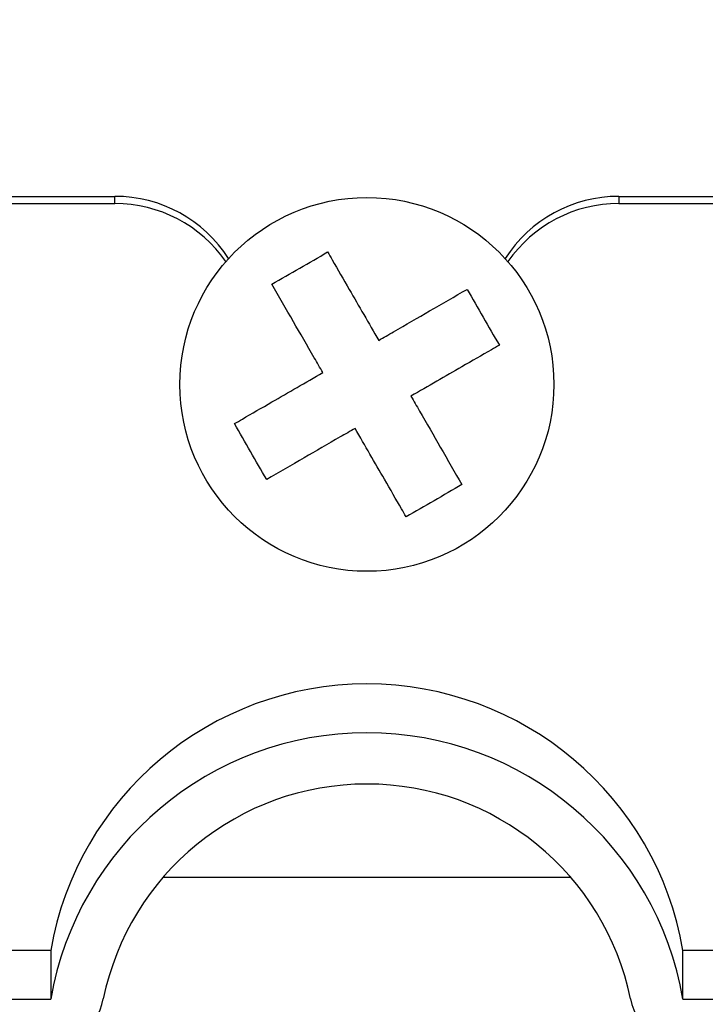
# Model space of a CAD drawing. Extents: x 0.3 to 21.8, y 0.2 to 16.9.
# Drawn here: x 17.7 to 17.9, y 12.5 to 12.7 of the extents above; entities that cross this region are included whole.
import ezdxf

# ---------------------------------------------------------------- set-up
doc = ezdxf.new("R2010")
doc.units = 0
doc.header["$MEASUREMENT"] = 0
doc.layers.get('0').update_dxf_attribs({"linetype": 'CONTINUOUS'})

msp = doc.modelspace()

# ---------------------------------------------------------------- linework, layer by layer
at = {"color": 7, "linetype": 'CONTINUOUS'}
for p, q in [((17.70101038880426, 12.68183805743181), (17.75014638641912, 12.68183805743181)), ((17.75014638641912, 12.67992931757698), (17.75014638641912, 12.68183805743181)), ((17.88414638796348, 12.68183805743181), (17.88414638796348, 12.67992931757698)), ((17.88414638796348, 12.68183805743181), (17.93594750812395, 12.68183805743181)), ((17.69980660461524, 12.67992931757698), (17.75014638641912, 12.67992931757698)), ((17.88414638796348, 12.67992931757698), (17.93337449118099, 12.67992931757698)), ((17.87143421195848, 12.5006951671528), (17.76285856242412, 12.5006951671528)), ((17.73311529363995, 12.48130991299767), (17.71600352988794, 12.48130991299767)), ((17.73311529363995, 12.48130991299767), (17.73311529363995, 12.46830709939776)), ((17.90117748074265, 12.46830709939776), (17.90117748074265, 12.48130991299767)), ((17.91828924449467, 12.48130991299767), (17.90117748074265, 12.48130991299767)), ((17.63857495292089, 12.46830709939776), (17.73311529363995, 12.46830709939776)), ((17.90117748074265, 12.46830709939776), (17.99571782146171, 12.46830709939776))]:
    msp.add_line(p, q, dxfattribs=at)
for centre, radius in [((17.81714638719128, 13.41755230125523), 1.714285714285715), ((17.8171463871913, 12.63183801554094), 0.04971424265467149)]:
    msp.add_circle(centre, radius, dxfattribs=at)
for centre, radius, start, end in [((17.8171463871913, 13.41755230125523), 1.43364039112535, 299.8616694431923, 240.138330556807), ((17.8171463871913, 13.41755230125523), 1.381747449200632, 299.8564742866547, 240.1435257133445), ((17.81714638719128, 13.41755230125523), 1.699553166554499, 186.2315367964468, 272.7684632035554), ((17.75021966278904, 12.64607007371361), 0.03576805877723611, 32.52128818015809, 90.11737929914673), ((17.88407311159353, 12.64607007371368), 0.03576805877716512, 89.88262070079614, 147.4787118199042), ((17.75019737914414, 12.6441139953826), 0.03581535849527476, 34.66654197344503, 90.08157586687605), ((17.88408660282345, 12.64413079519111), 0.03579857230777005, 89.90431356412677, 145.3475685955505), ((17.8171463871913, 12.46691614697608), 0.0852549422832514, 9.719918477212453, 170.2800815227871), ((17.8171463871913, 12.45391336709648), 0.08525493659018846, 9.719896140710897, 170.2801038592887), ((17.8171463871913, 12.45402213933895), 0.07154100433957351, 11.60750663156948, 168.3924933684299), ((17.7303116729314, 12.47182643995347), 0.01710020996559759, 269.7926204161703, 348.4980536487095), ((17.9039811014512, 12.47182643995347), 0.01710020996559411, 191.5019463512945, 270.2073795838432)]:
    msp.add_arc(centre, radius, start, end, dxfattribs=at)
msp.add_open_spline([(17.79186617018291, 12.65848178629307), (17.79434052830526, 12.65991035899642), (17.79928924454996, 12.66276750440313), (17.80423796079467, 12.66562464980985), (17.80671231891703, 12.6670532225132)], degree=3, dxfattribs=at)
for points, knots in [([(17.80671231891703, 12.6670532225132), (17.8071181147946, 12.66635035244325), (17.80896260358195, 12.66315555418473), (17.81334390416939, 12.65556700719625), (17.81763632659127, 12.64813226451538), (17.8202837477042, 12.64354676644274)], [0, 0, 0, 0, 0.09754983704649882, 0.4433992324270969, 1, 1, 1, 1]), ([(17.8054375986427, 12.63497541403116), (17.80467740649651, 12.63629208760179), (17.80201135849137, 12.64090975560055), (17.79733725103486, 12.64900557908439), (17.79375334015765, 12.65521310608114), (17.79186617018291, 12.65848178629307)], [0, 0, 0, 0, 0.1588431961096716, 0.5570744031484247, 1, 1, 1, 1]), ([(17.8202837477042, 12.64354676644274), (17.8216004366048, 12.64430697690569), (17.82621811163297, 12.64697306216647), (17.83431394922887, 12.65164717010827), (17.84052147444854, 12.65523106242551), (17.84379015106693, 12.65711822109271)], [0, 0, 0, 0, 0.1588452085605523, 0.557075822984397, 1, 1, 1, 1]), ([(17.84379015106693, 12.65711822109271), (17.84521872005385, 12.6546438556147), (17.84807584578109, 12.64969514587048), (17.85093300562928, 12.64474645629953), (17.85236157943001, 12.64227212211992)], [0, 0, 0, 0, 0.5000021431648295, 1, 1, 1, 1]), ([(17.85236157943001, 12.64227212211992), (17.85165872005492, 12.64186631099161), (17.84846396285852, 12.64002174852504), (17.84087536962777, 12.63564053003137), (17.83344065120026, 12.63134809310805), (17.8288551757399, 12.62870066746995)], [0, 0, 0, 0, 0.09754980679945588, 0.443400142793736, 1, 1, 1, 1]), ([(17.78193119495259, 12.6214039593812), (17.78263405540075, 12.62180973998318), (17.78582884890897, 12.62365418184413), (17.79341740376212, 12.62803550757108), (17.80085212011112, 12.63232797009202), (17.8054375986427, 12.63497541403116)], [0, 0, 0, 0, 0.09754856180053001, 0.4433988465186157, 1, 1, 1, 1]), ([(17.8288551757399, 12.62870066746995), (17.82961536624178, 12.62738396473252), (17.83228137885888, 12.62276624574983), (17.83695552582476, 12.61467042243815), (17.84053943484867, 12.6084628933321), (17.84242660419969, 12.60519421139949)], [0, 0, 0, 0, 0.1588452450414453, 0.5570753993927057, 0.9999999999999999, 0.9999999999999999, 0.9999999999999999, 0.9999999999999999]), ([(17.79050262331567, 12.60655777659985), (17.78907405132133, 12.60903214030276), (17.78621690754969, 12.61398086733266), (17.78335976574594, 12.61892959549032), (17.78193119495259, 12.6214039593812)], [0, 0, 0, 0, 0.5000000379819258, 1, 1, 1, 1]), ([(17.81400902667841, 12.62012923124982), (17.81269233635329, 12.61936905174963), (17.80807462687389, 12.61670305807051), (17.79997881881404, 12.61202890399673), (17.79377130079285, 12.60844496338278), (17.79050262331567, 12.60655777659985)], [0, 0, 0, 0, 0.1588438049338259, 0.557074453877585, 1, 1, 1, 1]), ([(17.82758045546558, 12.59662285898792), (17.82717465846885, 12.59732569973889), (17.82533013316011, 12.60052041917658), (17.82094888738345, 12.60810901506947), (17.81665645434146, 12.61554374255138), (17.81400902667841, 12.62012923124982)], [0, 0, 0, 0, 0.09754791360993759, 0.4433980461164171, 1, 1, 1, 1]), ([(17.84242660419969, 12.60519421139949), (17.83995224306997, 12.60376567188004), (17.83500350878094, 12.60090858589602), (17.83005481058053, 12.59805143693904), (17.82758045546558, 12.59662285898792)], [0, 0, 0, 0, 0.4999987845796304, 1, 1, 1, 1])]:
    msp.add_open_spline(points, degree=3, knots=knots, dxfattribs=at)

doc.saveas('drawing.dxf')
